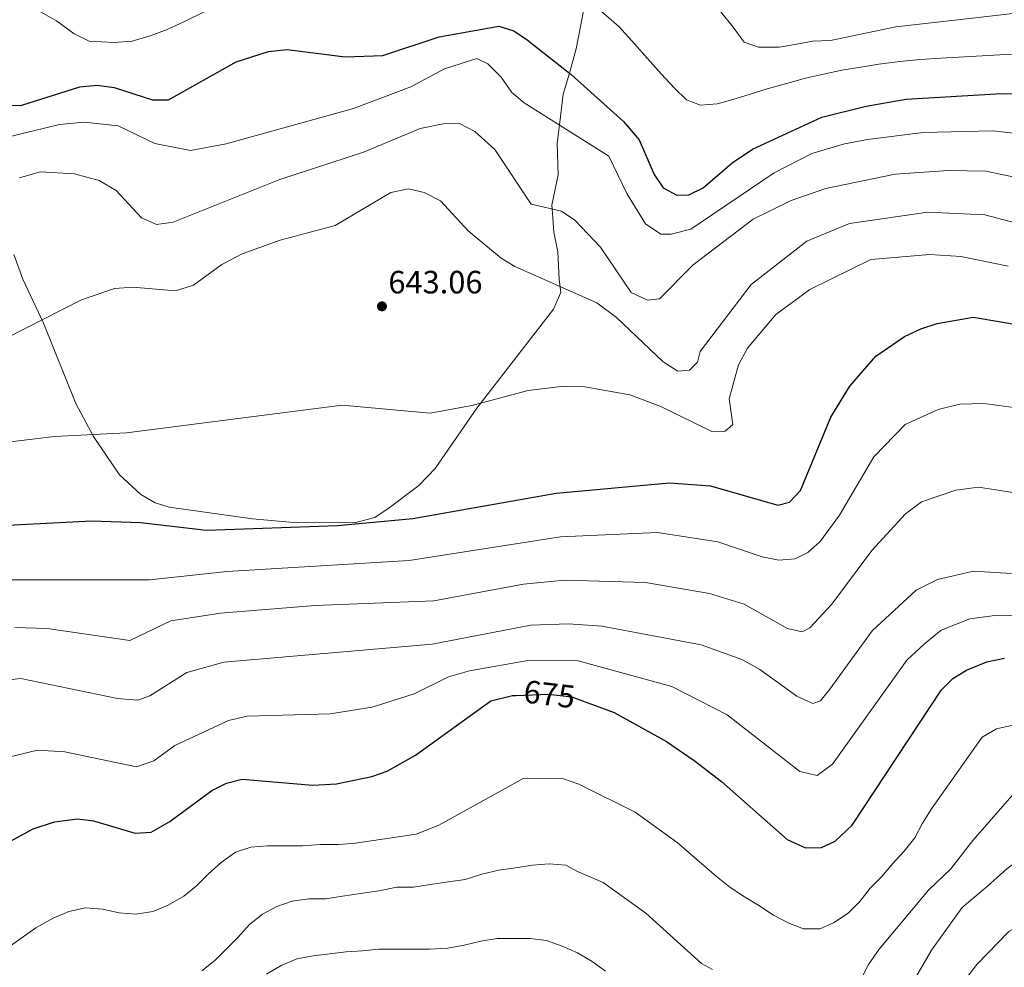
# Model space of a CAD drawing. Extents: x 627721 to 634619, y 743706 to 748462.
# Drawn here: x 632685 to 632990, y 744541 to 744834 of the extents above; entities that cross this region are included whole.
import ezdxf
from ezdxf.enums import TextEntityAlignment as Align

# ---------------------------------------------------------------- set-up
doc = ezdxf.new("R2010")
doc.units = 0
doc.header["$MEASUREMENT"] = 0
doc.linetypes.add('DGN Style 3', pattern=[110.847464, 79.17676, -31.670704])
doc.linetypes.add('DGN Style 5', pattern=[55.423732, 23.753028, -31.670704])
for name, color, linetype in [('Nivel 22', 7, 'Continuous'), ('Nivel 35', 7, 'Continuous'), ('Nivel 4', 7, 'Continuous'), ('Nivel 41', 7, 'Continuous'), ('Nivel 5', 7, 'Continuous'), ('Nivel 57', 7, 'Continuous'), ('Nivel 61', 7, 'Continuous'), ('Nivel 7', 7, 'Continuous')]:
    doc.layers.add(name, color=color, linetype=linetype)
doc.styles.add('Style-arial', font='arial.shx', dxfattribs={"bigfont": 'arialbig.shx'})
doc.styles.add('Style-ariali', font='ariali.shx', dxfattribs={"bigfont": 'arialibig.shx'})

# ---------------------------------------------------------------- blocks, each defined once
blk = doc.blocks.new('5PATER_3')
at = {"layer": 'Nivel 7', "linetype": 'Continuous', "lineweight": 0}
h = blk.add_hatch(color=53, dxfattribs=at)
edge = h.paths.add_edge_path()
edge.add_ellipse((0, 0), major_axis=(-1.1, -1.11), ratio=0.999422, start_angle=0, end_angle=360)

msp = doc.modelspace()

# ---------------------------------------------------------------- linework, layer by layer
at = {"layer": 'Nivel 22', "color": 30, "linetype": 'DGN Style 5', "lineweight": 30, "elevation": 675, "flags": 128}
msp.add_lwpolyline([(632838.724, 744624.927), (632848.69, 744625.343), (632856.008, 744624.471), (632859.259, 744623.254)], dxfattribs=at)
at = {"layer": 'Nivel 35', "color": 92, "linetype": 'DGN Style 3', "lineweight": 0}
for points in [[(632849.77, 744776.91, 634.666), (632851.69, 744786.31, 629.508), (632851.39, 744795.99, 622.76), (632852.117, 744801.732, 630), (632853.322, 744811.26, 628.431), (632855.189, 744817.779, 625), (632857.35, 744825.32, 624.366), (632858.6, 744832.19, 624.227), (632859.83, 744838.18, 622.444)], [(632683.14, 744761.56, 634.38), (632685.859, 744753.94, 640.262), (632692.34, 744740.29, 647.429), (632702.357, 744715.421, 647.288), (632707.782, 744705.187, 647.256), (632715.824, 744693.29, 647.093), (632722.47, 744687.21, 646.95), (632726.86, 744684.62, 646.839), (632731.26, 744683.27, 646.739), (632757.058, 744679.589, 646.275), (632769.773, 744678.505, 646.064), (632788.674, 744678.429, 645.74), (632794.941, 744680.096, 645.65), (632799.341, 744683.006, 645.65), (632808.606, 744689.955, 645.65), (632813.657, 744695.239, 645.468), (632826.58, 744713.95, 643.859), (632850.232, 744744.608, 641.056), (632852.6, 744749.81, 640.219), (632852.01, 744753.81, 639.049), (632851.651, 744762.39, 633.914), (632850.34, 744768.51, 634.864), (632849.854, 744775.678, 635), (632849.77, 744776.91, 634.666)]]:
    msp.add_polyline3d(points, dxfattribs=at)
at = {"layer": 'Nivel 4', "color": 30, "linetype": 'Continuous', "lineweight": 30, "flags": 128}
for points, elevation in [([(632672.89, 744807.782), (632685.618, 744807.848), (632703.586, 744813.494), (632708.888, 744814.103), (632714.221, 744813.331), (632726.03, 744809.53), (632731.058, 744809.559), (632752.025, 744821.246), (632761.98, 744824.45), (632767.79, 744825.11), (632785.72, 744822.81), (632797.418, 744823.218), (632814.83, 744829.005), (632833.3, 744832.38), (632838, 744830.9), (632842.175, 744828.146), (632855.74, 744817.34), (632871.99, 744802.81), (632876.78, 744797.16), (632881.5, 744786.36), (632884.29, 744782.21), (632888.47, 744779.98), (632892.16, 744780.1), (632896.676, 744782.264), (632905.673, 744789.989), (632911.939, 744794.238), (632933.37, 744804.12), (632947.1, 744807.59), (632959.51, 744809.71), (632989.07, 744811.49), (633016.29, 744811.36)], 625), ([(632654.97, 744676.35), (632707.29, 744679.07), (632722.33, 744678.47), (632742.75, 744676.12), (632783.37, 744677.61), (632806.74, 744679.74), (632851.15, 744687.55), (632886.264, 744690.815), (632898.92, 744689.85), (632919.75, 744683.83), (632923.4, 744684.76), (632926.764, 744688.465), (632936.24, 744711.2), (632942.11, 744720.73), (632950.184, 744730.034), (632958.975, 744736.168), (632964.031, 744738.541), (632969.14, 744740.23), (632980.262, 744742.182), (632995.611, 744739.577)], 650), ([(632859.259, 744623.254), (632869.116, 744619.564), (632885.308, 744610.652), (632893.87, 744604.75), (632902.294, 744598.249), (632922.66, 744580.26), (632928.36, 744577.67), (632933.29, 744577.74), (632937.54, 744579.75), (632942.83, 744584.74), (632970.44, 744626.6), (632974.008, 744630.103), (632978.26, 744632.782), (632984.48, 744635.28), (632990, 744636.45)], 675), ([(632676.84, 744576.97), (632689.06, 744583.57), (632695.73, 744585.73), (632702.8, 744586.69), (632707.739, 744586.018), (632720.69, 744582.19), (632725.651, 744582.567), (632731.47, 744585.82), (632744.44, 744595.44), (632748.94, 744597.71), (632753.794, 744598.988), (632775.709, 744597.066), (632783.03, 744597.49), (632794.05, 744599.77), (632798.751, 744601.482), (632807.535, 744606.414), (632830.922, 744623.248), (632837.61, 744624.88), (632838.724, 744624.927)], 675)]:
    msp.add_lwpolyline(points, dxfattribs=dict(at, elevation=elevation))
at = {"layer": 'Nivel 5', "color": 30, "linetype": 'Continuous', "lineweight": 0, "flags": 128}
for points, elevation in [([(632902.13, 744836.79), (632905.97, 744831.99), (632909.34, 744827.38), (632913.81, 744825.78), (632920.24, 744825.85), (632925.68, 744826.72), (632930.66, 744827.67), (632936.052, 744827.863), (632956.38, 744832.11), (632980.038, 744834.821), (633023.655, 744839.874)], 615), ([(632690.69, 744837.21), (632696.34, 744833.96), (632701.83, 744829.93), (632706.42, 744827.69), (632714.1, 744827.29), (632719.75, 744827.74), (632725.66, 744829.47), (632730.65, 744831.28), (632735.99, 744833.76), (632742.06, 744836.78)], 620), ([(632865.2, 744836.86), (632870.48, 744832.27)], 620), ([(632870.48, 744832.27), (632875.48, 744826.81), (632879.28, 744822.42), (632883.68, 744817.57), (632887.75, 744813.12), (632891.5, 744809.46), (632895.83, 744807.9), (632900.98, 744808.26), (632905.84, 744809.57), (632910.88, 744811.21), (632916.46, 744812.9), (632922.87, 744814.69), (632928.32, 744816.25), (632933.96, 744817.51), (632939.59, 744818.69), (632946.11, 744819.75), (632951.09, 744820.53), (632957.62, 744821.43), (632962.79, 744821.94), (632968.42, 744822.28), (633015.982, 744825.04)], 620), ([(632680.717, 744797.85), (632697.264, 744801.867), (632704.9, 744802.62), (632715.395, 744801.471), (632726.77, 744795.97), (632737.873, 744793.785), (632748.875, 744795.861), (632788.28, 744806.85), (632806.11, 744813.5), (632816.47, 744819.1), (632826.56, 744822.33), (632829.91, 744820.67), (632834.09, 744816.5), (632837.39, 744811.81), (632841.215, 744808.586), (632867.468, 744792.081), (632873.01, 744780.5), (632878.782, 744771.08), (632883.56, 744767.86), (632886.7, 744767.82), (632892.79, 744769.42), (632918.668, 744786.891), (632930.3, 744792.86), (632940.383, 744795.899), (632947.59, 744797.18), (632964.75, 744799.34), (632986.35, 744799.94), (633011.382, 744797.115)], 630), ([(632684.881, 744785.327), (632691.23, 744787.18), (632701.916, 744786.541), (632709.53, 744784.48), (632714.82, 744781.4), (632722.66, 744772.92), (632727.263, 744770.912), (632732.508, 744771.553), (632765.476, 744784.832), (632791.381, 744793.334), (632809.001, 744800.598), (632816.11, 744802.1), (632821.116, 744802.141), (632825.939, 744799.668), (632832.11, 744794.16), (632843.406, 744777.144), (632852.75, 744775.02), (632856.901, 744772.257), (632864.884, 744763.803), (632874.345, 744749.842), (632879.43, 744747.44), (632883.16, 744747.81), (632893.573, 744758.417), (632912.14, 744772.52), (632923.87, 744778.28), (632934.664, 744782.044), (632956.13, 744786.5), (632972.67, 744787.65), (632984.22, 744787.39), (633041.273, 744775.506)], 635), ([(632680.76, 744735.616), (632704.11, 744747.48), (632714.289, 744751.058), (632720.002, 744751.4), (632733.171, 744750.337), (632738.713, 744752.045), (632747.562, 744758.45), (632753.87, 744761.82), (632765.597, 744766.058), (632782.691, 744770.509), (632799.86, 744780.74), (632805.4, 744781.92), (632810.26, 744780.829), (632815.239, 744778.235), (632823.86, 744768.86), (632834.02, 744760.46), (632838.313, 744757.881), (632863.755, 744746.557), (632869.78, 744742.08), (632884.21, 744728.34), (632888.79, 744725.43), (632892.38, 744725.77), (632894.85, 744728.24), (632895.72, 744731.51), (632911.54, 744752.3), (632928.75, 744765.74), (632941.95, 744771.14), (632966.25, 744774.74), (632983.95, 744773.84), (633035.308, 744760.309)], 640), ([(632662.32, 744701.12), (632695.696, 744705.191), (632718.005, 744706.34), (632784.842, 744714.825), (632812.07, 744712.42), (632825.005, 744714.789), (632842.47, 744719.38), (632853.53, 744720.71), (632860.02, 744720.54), (632873.96, 744718.06), (632883.507, 744714.429), (632899.34, 744706.69), (632903.44, 744706.77), (632905.81, 744708.92), (632904.7, 744716.83), (632907.596, 744727.369), (632910.431, 744732.497), (632919.17, 744743.02), (632929.69, 744750.75), (632948.55, 744760.04), (632966.85, 744761.54), (632976.45, 744760.94), (632991.15, 744757.94)], 645), ([(632678.619, 744660.72), (632725.119, 744660.72), (632749.18, 744663.288), (632805.573, 744666.734), (632852.4, 744674.076), (632882.53, 744675.379), (632901.174, 744672.5), (632914.919, 744667.82), (632920.119, 744666.82), (632925.119, 744667.22), (632929.119, 744669.22), (632932.919, 744672.62), (632938.919, 744680.82), (632949.519, 744698.82), (632959.266, 744708.886), (632969.477, 744713.517), (632976.166, 744715.219), (632983.584, 744715.386), (632994.474, 744713.934)], 655), ([(632683.465, 744645.962), (632693.387, 744645.637), (632719.074, 744641.913), (632731.744, 744648.055), (632747.11, 744650.425), (632776.403, 744652.819), (632813.184, 744654.2), (632840.942, 744659.418), (632853.65, 744660.603), (632878.796, 744659.944), (632898.625, 744656.539), (632909.319, 744653.22), (632922.719, 744645.62), (632927.319, 744644.62), (632929.719, 744645.82), (632936.519, 744653.22), (632948.919, 744669.82), (632959.319, 744681.22), (632964.248, 744684.878), (632974.923, 744688.493), (632981.977, 744689.428), (632997.923, 744686.946)], 660), ([(632672.54, 744628.67), (632685.23, 744630.12), (632715.17, 744623.97), (632721.57, 744623.39), (632725.28, 744624.81), (632736.719, 744632.02), (632748.119, 744635.22), (632812.718, 744640.761), (632843.27, 744646.66), (632854.9, 744647.13), (632865.233, 744646.348), (632896.077, 744640.578), (632908.66, 744636.03), (632914.2, 744632.96), (632925.7, 744624.65), (632930.57, 744622.38), (632932.96, 744623.27), (632935.9, 744626.8), (632948.99, 744644.97), (632962.58, 744657.498), (632969.23, 744660.87), (632980.37, 744663.47), (632992.2, 744662.65)], 665), ([(632677.111, 744604.721), (632690.48, 744607.925), (632698.912, 744607.398), (632721.13, 744602.79), (632726.52, 744604.605), (632733.005, 744609.415), (632749.613, 744617.096), (632755.401, 744618.442), (632781.119, 744619.22), (632794.119, 744621.22), (632807.119, 744625.42), (632817.719, 744630.62), (632824.274, 744632.478), (632842.937, 744635.874), (632857.946, 744635.611), (632886.976, 744627.66), (632904.035, 744618.855), (632926.615, 744601.32), (632931.93, 744600.06), (632936.7, 744603.56), (632959.715, 744635.785), (632965.175, 744640.925), (632970.42, 744645.14), (632979.289, 744648.643), (632987.679, 744649.787), (632993.603, 744649.582)], 670), ([(632937.027, 744554.398), (632941.527, 744557.398), (632945.127, 744560.998), (632948.427, 744565.198), (632952.027, 744568.798), (632955.327, 744572.698), (632958.927, 744576.598), (632962.227, 744580.798), (632964.627, 744585.298), (632967.327, 744589.798), (632983.115, 744611.926), (632987.466, 744614.547), (632997.773, 744616.819)], 680), ([(632669.527, 744538.398), (632689.917, 744552.864), (632695.327, 744555.898), (632700.127, 744557.898), (632705.327, 744559.098), (632710.527, 744558.698), (632715.727, 744557.498), (632720.927, 744557.098), (632726.127, 744557.898), (632730.927, 744559.898), (632735.727, 744562.698), (632739.727, 744565.898), (632743.327, 744569.498), (632747.327, 744573.098), (632751.727, 744576.298), (632756.527, 744577.898), (632761.727, 744578.298), (632766.927, 744578.298), (632772.527, 744578.298), (632778.127, 744578.698), (632783.727, 744578.698), (632788.927, 744579.098), (632807.727, 744581.898), (632814.713, 744584.686), (632841.128, 744599.282), (632853.393, 744599.009), (632858.14, 744597.402), (632875.599, 744588.722), (632888.586, 744579.366), (632900.727, 744568.798), (632904.927, 744565.498), (632909.427, 744562.498), (632913.927, 744559.798), (632918.427, 744556.798), (632922.927, 744554.398), (632927.727, 744552.598), (632932.827, 744552.598), (632937.027, 744554.398)], 680), ([(632945.427, 744536.698), (632947.827, 744541.498), (632951.127, 744546.298), (632966.427, 744564.598), (632973.327, 744571.198), (632980.227, 744579.898), (632992.292, 744593.814), (632996.781, 744596.462), (633001.122, 744596.998), (633038.182, 744587.814), (633048.414, 744584.442), (633053.351, 744583.594), (633071.437, 744582.858), (633090.841, 744574.073), (633099.42, 744572.05), (633118.15, 744564.404), (633136.622, 744555.768), (633160.84, 744544.09), (633196.186, 744515.343)], 685), ([(632961.027, 744534.898), (632967.327, 744545.998), (632976.927, 744559.198), (632984.727, 744565.798), (632990.727, 744571.198), (632997.627, 744576.298), (633001.827, 744577.198), (633004.827, 744577.498), (633008.727, 744577.198), (633033.384, 744570.701), (633050.627, 744564.731), (633067.896, 744563.686), (633077.894, 744559.212), (633083.9, 744557.668), (633091.223, 744557.09), (633101.066, 744553.711), (633116.366, 744546.914), (633139.677, 744535.026)], 690), ([(632828.127, 744569.498), (632833.327, 744570.698), (632838.527, 744571.498), (632843.727, 744572.298), (632848.927, 744572.698), (632854.127, 744572.298), (632857.727, 744570.298), (632865.689, 744566.919), (632878.858, 744557.456), (632896.14, 744541.78), (632899.527, 744539.998)], 685), ([(632741.327, 744539.498), (632745.327, 744542.698), (632748.927, 744546.298), (632752.527, 744549.898), (632756.127, 744553.898), (632760.127, 744557.098), (632764.527, 744559.498), (632769.327, 744561.098), (632774.527, 744561.898), (632779.727, 744561.898), (632784.927, 744562.698), (632790.527, 744563.498), (632796.127, 744564.298), (632801.727, 744565.498), (632806.927, 744565.498), (632812.127, 744566.298), (632817.727, 744567.098), (632822.927, 744567.898), (632828.127, 744569.498)], 685), ([(632971.527, 744528.598), (632981.427, 744541.498), (632991.327, 744551.698), (633000.027, 744556.498), (633009.327, 744558.298), (633017.127, 744557.098), (633032.427, 744552.598), (633046.227, 744546.298), (633056.127, 744543.598), (633069.027, 744542.098), (633078.027, 744542.098), (633083.026, 744542.13), (633092.938, 744539.855)], 695), ([(632761.427, 744538.498), (632765.927, 744541.198), (632770.727, 744543.298), (632775.827, 744544.198), (632780.927, 744544.798), (632786.027, 744545.398), (632791.127, 744545.698), (632796.227, 744546.298), (632801.327, 744546.298), (632806.427, 744546.298), (632811.827, 744546.298), (632817.527, 744546.598), (632822.627, 744547.498), (632827.727, 744548.698), (632832.827, 744549.598), (632837.927, 744549.598), (632843.027, 744549.598)], 690), ([(632843.027, 744549.598), (632848.127, 744548.998), (632852.927, 744547.198), (632857.727, 744545.098), (632862.227, 744542.398), (632866.427, 744539.398)], 690)]:
    msp.add_lwpolyline(points, dxfattribs=dict(at, elevation=elevation))
at = {"layer": 'Nivel 57', "color": 92, "linetype": 'DGN Style 3', "lineweight": 0}
msp.add_polyline3d([(632859.83, 744838.18, 622.444), (632858.6, 744832.19, 624.227), (632857.35, 744825.32, 624.366), (632855.189, 744817.779, 625), (632853.322, 744811.26, 628.431), (632852.117, 744801.732, 630), (632851.39, 744795.99, 622.76), (632851.69, 744786.31, 629.508), (632849.77, 744776.91, 634.666), (632849.854, 744775.678, 635), (632850.34, 744768.51, 634.864), (632851.651, 744762.39, 633.914), (632852.01, 744753.81, 639.049), (632852.6, 744749.81, 640.219), (632850.232, 744744.608, 641.056), (632826.58, 744713.95, 643.859), (632813.657, 744695.239, 645.468), (632808.606, 744689.955, 645.65), (632799.341, 744683.006, 645.65), (632794.941, 744680.096, 645.65), (632788.674, 744678.429, 645.74), (632769.773, 744678.505, 646.064), (632757.058, 744679.589, 646.275), (632731.26, 744683.27, 646.739), (632726.86, 744684.62, 646.839), (632722.47, 744687.21, 646.95), (632715.824, 744693.29, 647.093), (632707.782, 744705.187, 647.256), (632702.357, 744715.421, 647.288), (632692.34, 744740.29, 647.429), (632685.859, 744753.94, 640.262), (632683.14, 744761.56, 634.38)], dxfattribs=at)
at = {"layer": 'Nivel 61', "color": 7, "linetype": 'Continuous', "lineweight": 0}
msp.add_3dface([(627807.42, 743705.57), (627721.49, 748332.37), (634527.99, 748462.17), (634618.57, 743835.42)], dxfattribs=at)

# ---------------------------------------------------------------- block references
at = {"layer": 'Nivel 7', "color": 53, "linetype": 'Continuous', "lineweight": 0}
msp.add_blockref('5PATER_3', (632797.15, 744745.5, 643.059), dxfattribs=at)

# ---------------------------------------------------------------- texts
at = {"layer": 'Nivel 41', "color": 7, "linetype": 'Continuous', "lineweight": 0, "style": 'Style-arial'}
msp.add_text('643.06', height=7, dxfattribs=at).set_placement((632799.136, 744749.5, 643.059))
at = {"layer": 'Nivel 41', "color": 7, "linetype": 'Continuous', "lineweight": 0, "style": 'Style-ariali'}
msp.add_text('675', height=7, rotation=353.20478, dxfattribs=at).set_placement((632849.024, 744625.303, 675), align=Align.MIDDLE_CENTER)

doc.saveas('drawing.dxf')
